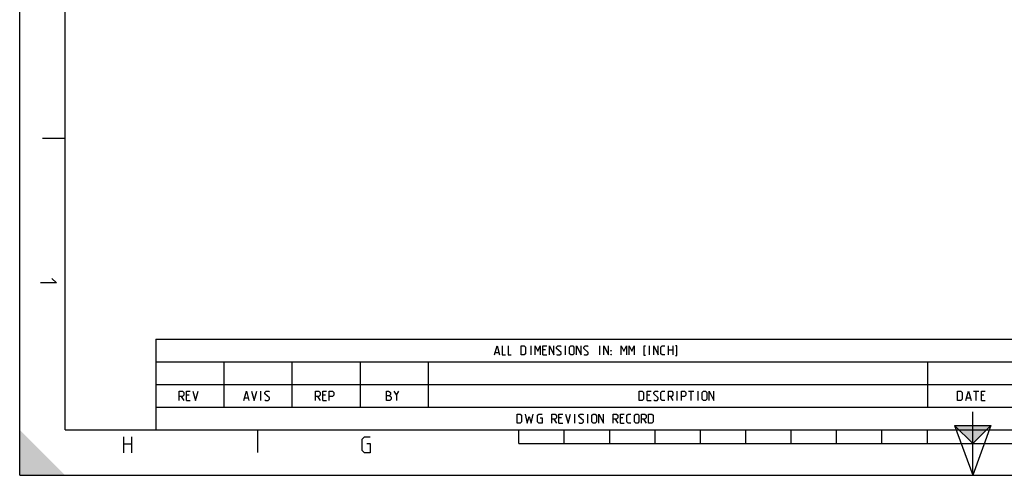
# Model space of a CAD drawing. Units: millimetres. Extents: x 0 to 420, y 0 to 297.
# Drawn here: x 0 to 217, y 0 to 100 of the extents above; entities that cross this region are included whole.
import ezdxf

# ---------------------------------------------------------------- set-up
doc = ezdxf.new("R2010")
doc.units = ezdxf.units.MM
doc.header["$LTSCALE"] = 23.1
doc.layers.get('0').update_dxf_attribs({"linetype": 'CONTINUOUS'})

# ---------------------------------------------------------------- blocks, each defined once
blk = doc.blocks.new('*T2')
at = {"color": 7, "linetype": 'Continuous'}
for p, q in [((0, 0), (190, 0)), ((0, 0), (0, -20)), ((190, 0), (190, -20)), ((0, -5), (190, -5)), ((15, -5), (15, -15)), ((30, -5), (30, -15)), ((45, -5), (45, -15)), ((60, -5), (60, -15)), ((170, -5), (170, -15)), ((0, -10), (190, -10)), ((0, -15), (190, -15)), ((0, -20), (190, -20))]:
    blk.add_line(p, q, dxfattribs=at)

msp = doc.modelspace()

# ---------------------------------------------------------------- hatches: boundary and pattern name
at = {"linetype": 'Continuous'}
h = msp.add_hatch(color=7, dxfattribs=at)
edge = h.paths.add_edge_path()
edge.add_line((210, 11), (214, 11))
edge.add_line((210, 7), (214, 11))
edge.add_line((206, 11), (210, 7))
edge.add_line((206, 11), (210, 11))

# ---------------------------------------------------------------- linework, layer by layer
at = {"color": 7, "linetype": 'Continuous'}
for p, q in [((0, 0), (0, 297)), ((10, 10), (10, 287)), ((5, 74.25), (10, 74.25)), ((210, 0), (210, 14)), ((206, 11), (210, 11)), ((206, 11), (210, 7)), ((206, 11), (210, 0)), ((210, 11), (214, 11)), ((210, 7), (214, 11)), ((214, 11), (210, 0)), ((10, 10), (410, 10)), ((52.5, 5), (52.5, 10)), ((110, 7), (110, 10)), ((120, 7), (120, 10)), ((130, 7), (130, 10)), ((140, 7), (140, 10)), ((150, 7), (150, 10)), ((160, 7), (160, 10)), ((170, 7), (170, 10)), ((180, 7), (180, 10)), ((190, 7), (190, 10)), ((200, 7), (200, 10)), ((110, 7), (310, 7)), ((0, 0), (410, 0))]:
    msp.add_line(p, q, dxfattribs=at)
at = {"color": 5, "linetype": 'Continuous'}
for p, q in [((112.67, 26.5), (112.67, 28.5)), ((120.24, 26.5), (120.24, 28.5)), ((127.81, 26.5), (127.81, 28.5)), ((138.81, 26.5), (138.81, 28.5)), ((142.95, 26.5), (142.95, 28.5)), ((143.95, 28.5), (143.95, 26.5)), ((104.81, 27.07), (105.57, 27.07)), ((115.86, 27.64), (115.28, 27.64)), ((115.28, 26.5), (116.14, 26.5)), ((142.95, 27.64), (143.95, 27.64)), ((37.31, 17.64), (36.74, 17.64)), ((53.14, 16.5), (53.14, 18.5)), ((67.36, 17.64), (66.78, 17.64)), ((83, 17.64), (83.57, 18.5)), ((138.86, 17.64), (138.28, 17.64)), ((144.9, 16.5), (144.9, 18.5)), ((147.38, 18.5), (148.52, 18.5)), ((147.95, 16.5), (147.95, 18.5)), ((149.47, 16.5), (149.47, 18.5)), ((210.19, 18.5), (211.33, 18.5)), ((210.76, 16.5), (210.76, 18.5)), ((212.47, 17.64), (211.9, 17.64)), ((35.59, 17.36), (36.17, 16.5)), ((36.74, 16.5), (37.59, 16.5)), ((49.57, 17.07), (50.33, 17.07)), ((65.64, 17.36), (66.21, 16.5)), ((66.78, 16.5), (67.64, 16.5)), ((138.28, 16.5), (139.14, 16.5)), ((143.38, 17.36), (143.95, 16.5)), ((208.67, 17.07), (209.43, 17.07)), ((211.9, 16.5), (212.76, 16.5)), ((122.31, 11.5), (122.31, 13.5)), ((125.17, 11.5), (125.17, 13.5)), ((117.69, 12.36), (118.26, 11.5)), ((119.4, 12.64), (118.83, 12.64)), ((118.83, 11.5), (119.69, 11.5)), ((131.21, 12.36), (131.78, 11.5)), ((132.93, 12.64), (132.36, 12.64)), ((132.36, 11.5), (133.21, 11.5)), ((137.45, 12.36), (138.02, 11.5)), ((22.92, 4.95), (22.92, 8.45)), ((22.92, 6.95), (24.67, 6.95)), ((24.67, 8.45), (24.67, 4.95))]:
    msp.add_line(p, q, dxfattribs=at)
for points in [[(7.1, 43.36), (8.1, 42.36), (4.6, 42.36)], [(104.62, 26.5), (105.19, 28.5), (105.76, 26.5)], [(106.33, 28.5), (106.33, 26.5), (107.05, 26.5)], [(107.62, 28.5), (107.62, 26.5), (108.33, 26.5)], [(110.47, 26.5), (110.47, 28.5), (111.19, 28.5), (111.47, 28.21), (111.47, 26.78), (111.19, 26.5), (110.47, 26.5)], [(113.57, 26.5), (113.57, 28.5), (114.14, 27.36), (114.71, 28.5), (114.71, 26.5)], [(115.28, 26.5), (115.28, 28.5), (116.14, 28.5)], [(116.71, 26.5), (116.71, 28.5), (117.71, 26.5), (117.71, 28.5)], [(118.28, 26.64), (118.43, 26.5), (119, 26.5), (119.28, 26.78), (119.28, 27.07), (118.28, 27.93), (118.28, 28.21), (118.57, 28.5), (119.14, 28.5), (119.28, 28.36)], [(121.14, 26.78), (121.14, 28.21), (121.43, 28.5), (121.86, 28.5), (122.14, 28.21), (122.14, 26.78), (121.86, 26.5), (121.43, 26.5), (121.14, 26.78)], [(122.71, 26.5), (122.71, 28.5), (123.71, 26.5), (123.71, 28.5)], [(124.28, 26.64), (124.43, 26.5), (125, 26.5), (125.28, 26.78), (125.28, 27.07), (124.28, 27.93), (124.28, 28.21), (124.57, 28.5), (125.14, 28.5), (125.28, 28.36)], [(128.71, 26.5), (128.71, 28.5), (129.71, 26.5), (129.71, 28.5)], [(132.57, 26.5), (132.57, 28.5), (133.14, 27.36), (133.71, 28.5), (133.71, 26.5)], [(134.28, 26.5), (134.28, 28.5), (134.86, 27.36), (135.43, 28.5), (135.43, 26.5)], [(137.86, 26.36), (137.57, 26.36), (137.57, 28.5), (137.86, 28.5)], [(139.71, 26.5), (139.71, 28.5), (140.71, 26.5), (140.71, 28.5)], [(142.14, 26.5), (141.57, 26.5), (141.28, 26.78), (141.28, 28.21), (141.57, 28.5), (142.14, 28.5)], [(144.52, 26.36), (144.81, 26.36), (144.81, 28.5), (144.52, 28.5)], [(130.28, 27.36), (130.28, 27.5), (130.38, 27.5), (130.28, 27.36)], [(130.28, 26.5), (130.28, 26.64), (130.38, 26.64), (130.28, 26.5)], [(35.17, 16.5), (35.17, 18.5), (35.88, 18.5), (36.17, 18.21), (36.17, 17.64), (35.88, 17.36), (35.17, 17.36)], [(36.74, 16.5), (36.74, 18.5), (37.59, 18.5)], [(38.17, 18.5), (38.74, 16.5), (39.31, 18.5)], [(49.38, 16.5), (49.95, 18.5), (50.52, 16.5)], [(51.09, 18.5), (51.67, 16.5), (52.24, 18.5)], [(54.05, 16.64), (54.19, 16.5), (54.76, 16.5), (55.05, 16.78), (55.05, 17.07), (54.05, 17.93), (54.05, 18.21), (54.33, 18.5), (54.9, 18.5), (55.05, 18.36)], [(65.21, 16.5), (65.21, 18.5), (65.93, 18.5), (66.21, 18.21), (66.21, 17.64), (65.93, 17.36), (65.21, 17.36)], [(66.78, 16.5), (66.78, 18.5), (67.64, 18.5)], [(68.21, 16.5), (68.21, 18.5), (68.93, 18.5), (69.21, 18.21), (69.21, 17.64), (68.93, 17.36), (68.21, 17.36)], [(80.86, 16.5), (80.86, 18.5), (81.28, 18.5), (81.43, 18.45), (81.71, 18.21), (81.71, 17.78), (81.43, 17.5), (80.86, 17.5)], [(81.43, 17.5), (81.57, 17.5), (81.86, 17.21), (81.86, 16.78), (81.57, 16.5), (80.86, 16.5)], [(82.43, 18.5), (83, 17.64), (83, 16.5)], [(136.47, 16.5), (136.47, 18.5), (137.19, 18.5), (137.47, 18.21), (137.47, 16.78), (137.19, 16.5), (136.47, 16.5)], [(138.28, 16.5), (138.28, 18.5), (139.14, 18.5)], [(139.71, 16.64), (139.86, 16.5), (140.43, 16.5), (140.71, 16.78), (140.71, 17.07), (139.71, 17.93), (139.71, 18.21), (140, 18.5), (140.57, 18.5), (140.71, 18.36)], [(142.14, 16.5), (141.57, 16.5), (141.28, 16.78), (141.28, 18.21), (141.57, 18.5), (142.14, 18.5)], [(142.95, 16.5), (142.95, 18.5), (143.67, 18.5), (143.95, 18.21), (143.95, 17.64), (143.67, 17.36), (142.95, 17.36)], [(145.81, 16.5), (145.81, 18.5), (146.52, 18.5), (146.81, 18.21), (146.81, 17.64), (146.52, 17.36), (145.81, 17.36)], [(150.38, 16.78), (150.38, 18.21), (150.67, 18.5), (151.09, 18.5), (151.38, 18.21), (151.38, 16.78), (151.09, 16.5), (150.67, 16.5), (150.38, 16.78)], [(151.95, 16.5), (151.95, 18.5), (152.95, 16.5), (152.95, 18.5)], [(206.67, 16.5), (206.67, 18.5), (207.38, 18.5), (207.67, 18.21), (207.67, 16.78), (207.38, 16.5), (206.67, 16.5)], [(208.47, 16.5), (209.05, 18.5), (209.62, 16.5)], [(211.9, 16.5), (211.9, 18.5), (212.76, 18.5)], [(109.59, 11.5), (109.59, 13.5), (110.31, 13.5), (110.59, 13.21), (110.59, 11.78), (110.31, 11.5), (109.59, 11.5)], [(111.4, 13.5), (111.83, 11.5), (112.26, 12.93), (112.69, 11.5), (113.12, 13.5)], [(114.69, 12.64), (115.12, 12.64), (115.12, 11.5), (114.4, 11.5), (114.12, 11.78), (114.12, 13.21), (114.4, 13.5), (115.12, 13.5)], [(117.26, 11.5), (117.26, 13.5), (117.97, 13.5), (118.26, 13.21), (118.26, 12.64), (117.97, 12.36), (117.26, 12.36)], [(118.83, 11.5), (118.83, 13.5), (119.69, 13.5)], [(120.26, 13.5), (120.83, 11.5), (121.4, 13.5)], [(123.21, 11.64), (123.36, 11.5), (123.93, 11.5), (124.21, 11.78), (124.21, 12.07), (123.21, 12.93), (123.21, 13.21), (123.5, 13.5), (124.07, 13.5), (124.21, 13.36)], [(126.07, 11.78), (126.07, 13.21), (126.36, 13.5), (126.78, 13.5), (127.07, 13.21), (127.07, 11.78), (126.78, 11.5), (126.36, 11.5), (126.07, 11.78)], [(127.64, 11.5), (127.64, 13.5), (128.64, 11.5), (128.64, 13.5)], [(130.78, 11.5), (130.78, 13.5), (131.5, 13.5), (131.78, 13.21), (131.78, 12.64), (131.5, 12.36), (130.78, 12.36)], [(132.36, 11.5), (132.36, 13.5), (133.21, 13.5)], [(134.64, 11.5), (134.07, 11.5), (133.78, 11.78), (133.78, 13.21), (134.07, 13.5), (134.64, 13.5)], [(135.45, 11.78), (135.45, 13.21), (135.74, 13.5), (136.17, 13.5), (136.45, 13.21), (136.45, 11.78), (136.17, 11.5), (135.74, 11.5), (135.45, 11.78)], [(137.02, 11.5), (137.02, 13.5), (137.74, 13.5), (138.02, 13.21), (138.02, 12.64), (137.74, 12.36), (137.02, 12.36)], [(138.59, 11.5), (138.59, 13.5), (139.31, 13.5), (139.59, 13.21), (139.59, 11.78), (139.31, 11.5), (138.59, 11.5)], [(76.46, 6.97), (77.21, 6.97), (77.21, 4.97), (75.96, 4.97), (75.46, 5.47), (75.46, 7.97), (75.96, 8.47), (77.21, 8.47)]]:
    msp.add_lwpolyline(points, dxfattribs=at)
at = {"color": 7, "linetype": 'Continuous'}
msp.add_solid([(0, 0), (10, 0), (0, 10)], dxfattribs=at)

# ---------------------------------------------------------------- block references
msp.add_blockref('*T2', (30, 30))

doc.saveas('drawing.dxf')
